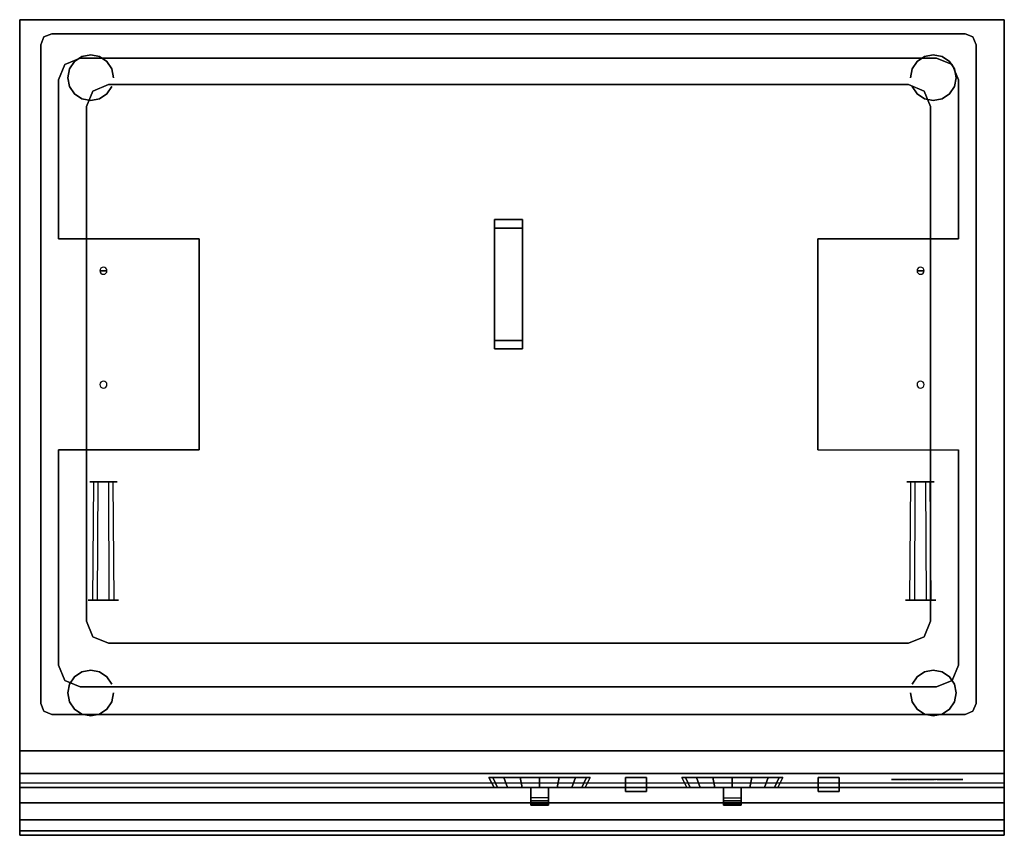
# Model space of a CAD drawing. Units: millimetres. Extents: x 0 to 700, y -580 to 0.
import ezdxf

# ---------------------------------------------------------------- set-up
doc = ezdxf.new("R2010")
doc.units = ezdxf.units.MM
for name, color, linetype in [('200-EquipBlack-3d', 250, 'Continuous'), ('200-EquipBlu-3d', 5, 'Continuous'), ('200-EquipSteel-3d', 9, 'Continuous'), ('200-EquipWhite-3D', 7, 'Continuous')]:
    doc.layers.add(name, color=color, linetype=linetype)

msp = doc.modelspace()

# ---------------------------------------------------------------- linework, layer by layer
at = {"layer": '200-EquipBlack-3d', "extrusion": (1, 0, 0)}
msp.add_line((363.31, -546, 780.68), (363.31, -546, 723.08), dxfattribs=at)
at = {"layer": '200-EquipBlack-3d', "extrusion": (-1, 0, 0)}
msp.add_line((512.97, -546, 780.68), (512.97, -546, 723.08), dxfattribs=at)
at = {"layer": '200-EquipBlack-3d'}
for points in [[(357.48, -142.17, 882.5), (337.48, -142.17, 882.5), (337.48, -142.17, 912.5), (357.48, -142.17, 912.5)], [(337.48, -148.17, 882.5), (337.48, -142.17, 882.5), (337.48, -142.17, 912.5), (337.48, -148.17, 912.5)], [(357.48, -142.17, 912.5), (337.48, -142.17, 912.5), (337.48, -234.17, 912.5), (357.48, -234.17, 912.5)], [(357.48, -142.17, 882.5), (357.48, -142.17, 912.5), (357.48, -148.17, 912.5), (357.48, -148.17, 882.5)], [(357.48, -148.17, 882.5), (337.48, -148.17, 882.5), (337.48, -148.17, 902.5), (357.48, -148.17, 902.5)], [(337.48, -148.17, 902.5), (337.48, -228.17, 902.5), (357.48, -228.17, 902.5), (357.48, -148.17, 902.5)], [(337.48, -148.17, 902.5), (337.48, -148.17, 912.5), (337.48, -228.17, 912.5), (337.48, -228.17, 902.5)], [(357.48, -148.17, 902.5), (357.48, -148.17, 912.5), (357.48, -228.17, 912.5), (357.48, -228.17, 902.5)], [(337.48, -228.17, 882.5), (337.48, -234.17, 882.5), (337.48, -234.17, 912.5), (337.48, -228.17, 912.5)], [(357.48, -228.17, 882.5), (337.48, -228.17, 882.5), (337.48, -228.17, 902.5), (357.48, -228.17, 902.5)], [(357.48, -234.17, 882.5), (357.48, -234.17, 912.5), (357.48, -228.17, 912.5), (357.48, -228.17, 882.5)], [(357.48, -234.17, 882.5), (337.48, -234.17, 882.5), (337.48, -234.17, 912.5), (357.48, -234.17, 912.5)], [(333.64, -538.8, 750.75), (336.38, -538.8, 764.53), (339.71, -546, 763.15), (337.24, -546, 750.75)], [(336.38, -538.8, 736.97), (333.64, -538.8, 750.75), (337.24, -546, 750.75), (339.71, -546, 738.35)], [(336.38, -538.8, 764.53), (344.18, -538.8, 776.21), (346.73, -546, 773.66), (339.71, -546, 763.15)], [(344.18, -538.8, 725.29), (336.38, -538.8, 736.97), (339.71, -546, 738.35), (346.73, -546, 727.84)], [(344.18, -538.8, 776.21), (355.86, -538.8, 784.01), (357.24, -546, 780.68), (346.73, -546, 773.66)], [(355.86, -538.8, 717.49), (344.18, -538.8, 725.29), (346.73, -546, 727.84), (357.24, -546, 720.82)], [(355.86, -538.8, 784.01), (369.64, -538.8, 786.75), (369.64, -546, 783.15), (357.24, -546, 780.68)], [(369.64, -538.8, 714.75), (355.86, -538.8, 717.49), (357.24, -546, 720.82), (369.64, -546, 718.35)], [(369.64, -538.8, 786.75), (383.42, -538.8, 784.01), (382.04, -546, 780.68), (369.64, -546, 783.15)], [(383.42, -538.8, 717.49), (369.64, -538.8, 714.75), (369.64, -546, 718.35), (382.04, -546, 720.82)], [(383.42, -538.8, 784.01), (395.1, -538.8, 776.21), (392.55, -546, 773.66), (382.04, -546, 780.68)], [(395.1, -538.8, 725.29), (383.42, -538.8, 717.49), (382.04, -546, 720.82), (392.55, -546, 727.84)], [(395.1, -538.8, 776.21), (402.9, -538.8, 764.53), (399.57, -546, 763.15), (392.55, -546, 773.66)], [(402.9, -538.8, 736.97), (395.1, -538.8, 725.29), (392.55, -546, 727.84), (399.57, -546, 738.35)], [(402.9, -538.8, 764.53), (405.64, -538.8, 750.75), (402.04, -546, 750.75), (399.57, -546, 763.15)], [(405.64, -538.8, 750.75), (402.9, -538.8, 736.97), (399.57, -546, 738.35), (402.04, -546, 750.75)], [(430.64, -548.8, 760.75), (445.64, -548.8, 760.75), (445.64, -538.8, 760.75), (430.64, -538.8, 760.75)], [(430.64, -548.8, 740.75), (445.64, -548.8, 740.75), (445.64, -538.8, 740.75), (430.64, -538.8, 740.75)], [(430.64, -538.8, 760.75), (430.64, -538.8, 740.75), (445.64, -538.8, 740.75), (445.64, -538.8, 760.75)], [(430.64, -538.8, 740.75), (430.64, -538.8, 760.75), (430.64, -548.8, 760.75), (430.64, -548.8, 740.75)], [(445.64, -538.8, 740.75), (445.64, -538.8, 760.75), (445.64, -548.8, 760.75), (445.64, -548.8, 740.75)], [(473.38, -538.8, 764.53), (470.64, -538.8, 750.75), (474.24, -546, 750.75), (476.71, -546, 763.15)], [(470.64, -538.8, 750.75), (473.38, -538.8, 736.97), (476.71, -546, 738.35), (474.24, -546, 750.75)], [(481.18, -538.8, 776.21), (473.38, -538.8, 764.53), (476.71, -546, 763.15), (483.73, -546, 773.66)], [(473.38, -538.8, 736.97), (481.18, -538.8, 725.29), (483.73, -546, 727.84), (476.71, -546, 738.35)], [(492.86, -538.8, 784.01), (481.18, -538.8, 776.21), (483.73, -546, 773.66), (494.24, -546, 780.68)], [(481.18, -538.8, 725.29), (492.86, -538.8, 717.49), (494.24, -546, 720.82), (483.73, -546, 727.84)], [(506.64, -538.8, 786.75), (492.86, -538.8, 784.01), (494.24, -546, 780.68), (506.64, -546, 783.15)], [(492.86, -538.8, 717.49), (506.64, -538.8, 714.75), (506.64, -546, 718.35), (494.24, -546, 720.82)], [(520.42, -538.8, 784.01), (506.64, -538.8, 786.75), (506.64, -546, 783.15), (519.04, -546, 780.68)], [(506.64, -538.8, 714.75), (520.42, -538.8, 717.49), (519.04, -546, 720.82), (506.64, -546, 718.35)], [(532.1, -538.8, 776.21), (520.42, -538.8, 784.01), (519.04, -546, 780.68), (529.55, -546, 773.66)], [(520.42, -538.8, 717.49), (532.1, -538.8, 725.29), (529.55, -546, 727.84), (519.04, -546, 720.82)], [(539.9, -538.8, 764.53), (532.1, -538.8, 776.21), (529.55, -546, 773.66), (536.57, -546, 763.15)], [(532.1, -538.8, 725.29), (539.9, -538.8, 736.97), (536.57, -546, 738.35), (529.55, -546, 727.84)], [(542.64, -538.8, 750.75), (539.9, -538.8, 764.53), (536.57, -546, 763.15), (539.04, -546, 750.75)], [(539.9, -538.8, 736.97), (542.64, -538.8, 750.75), (539.04, -546, 750.75), (536.57, -546, 738.35)], [(567.64, -538.8, 740.75), (567.64, -538.8, 760.75), (567.64, -548.8, 760.75), (567.64, -548.8, 740.75)], [(567.64, -538.8, 760.75), (567.64, -538.8, 740.75), (582.64, -538.8, 740.75), (582.64, -538.8, 760.75)], [(567.64, -548.8, 740.75), (582.64, -548.8, 740.75), (582.64, -538.8, 740.75), (567.64, -538.8, 740.75)], [(567.64, -548.8, 760.75), (582.64, -548.8, 760.75), (582.64, -538.8, 760.75), (567.64, -538.8, 760.75)], [(582.64, -538.8, 740.75), (582.64, -538.8, 760.75), (582.64, -548.8, 760.75), (582.64, -548.8, 740.75)], [(375.97, -546, 723.08), (375.97, -553.43, 724.4), (363.31, -553.43, 724.4), (363.31, -546, 723.08)], [(375.97, -546, 780.68), (363.31, -546, 780.68), (363.31, -555.51, 772.54), (375.97, -555.51, 772.54)], [(430.64, -548.8, 760.75), (430.64, -548.8, 740.75), (445.64, -548.8, 740.75), (445.64, -548.8, 760.75)], [(500.31, -546, 780.68), (512.97, -546, 780.68), (512.97, -555.51, 772.54), (500.31, -555.51, 772.54)], [(500.31, -546, 723.08), (500.31, -553.43, 724.4), (512.97, -553.43, 724.4), (512.97, -546, 723.08)], [(567.64, -548.8, 760.75), (567.64, -548.8, 740.75), (582.64, -548.8, 740.75), (582.64, -548.8, 760.75)], [(375.97, -553.43, 724.4), (363.31, -553.43, 724.4), (363.31, -557.18, 726.56), (375.97, -557.18, 726.56)], [(375.97, -555.51, 772.54), (363.31, -555.51, 772.54), (363.31, -557.84, 769.34), (375.97, -557.84, 769.34)], [(375.97, -557.18, 726.56), (375.97, -558.67, 730.63), (363.31, -558.67, 730.63), (363.31, -557.18, 726.56)], [(375.97, -558.67, 765.47), (375.97, -557.84, 769.34), (363.31, -557.84, 769.34), (363.31, -558.67, 765.47)], [(375.97, -558.67, 730.63), (375.97, -558.67, 765.47), (363.31, -558.67, 765.47), (363.31, -558.67, 730.63)], [(500.31, -553.43, 724.4), (512.97, -553.43, 724.4), (512.97, -557.18, 726.56), (500.31, -557.18, 726.56)], [(500.31, -555.51, 772.54), (512.97, -555.51, 772.54), (512.97, -557.84, 769.34), (500.31, -557.84, 769.34)], [(500.31, -557.18, 726.56), (500.31, -558.67, 730.63), (512.97, -558.67, 730.63), (512.97, -557.18, 726.56)], [(500.31, -558.67, 765.47), (500.31, -557.84, 769.34), (512.97, -557.84, 769.34), (512.97, -558.67, 765.47)], [(500.31, -558.67, 730.63), (500.31, -558.67, 765.47), (512.97, -558.67, 765.47), (512.97, -558.67, 730.63)]]:
    msp.add_3dface(points, dxfattribs=at)
for points, invisible_edges in [([(49.57, -412.78, 952.44), (48.75, -412.78, 956.57), (49.83, -328.57, 956.57), (50.57, -328.57, 952.85)], 10), ([(48.75, -412.78, 956.57), (49.57, -412.78, 960.7), (50.57, -328.57, 960.29), (49.83, -328.57, 956.57)], 10), ([(49.57, -412.78, 960.7), (51.92, -412.78, 964.21), (52.68, -328.57, 963.44), (50.57, -328.57, 960.29)], 10), ([(51.92, -412.78, 948.93), (49.57, -412.78, 952.44), (50.57, -328.57, 952.85), (52.68, -328.57, 949.7)], 10), ([(68.53, -328.57, 952.85), (69.27, -328.57, 956.57), (49.83, -328.57, 956.57), (50.57, -328.57, 952.85)], 10), ([(69.27, -328.57, 956.57), (68.53, -328.57, 960.29), (50.57, -328.57, 960.29), (49.83, -328.57, 956.57)], 10), ([(66.43, -328.57, 949.7), (68.53, -328.57, 952.85), (50.57, -328.57, 952.85), (52.68, -328.57, 949.7)], 10), ([(68.53, -328.57, 960.29), (66.43, -328.57, 963.44), (52.68, -328.57, 963.44), (50.57, -328.57, 960.29)], 10), ([(51.92, -412.78, 964.21), (55.42, -412.78, 966.55), (55.83, -328.57, 965.55), (52.68, -328.57, 963.44)], 8), ([(55.42, -412.78, 946.59), (51.92, -412.78, 948.93), (52.68, -328.57, 949.7), (55.83, -328.57, 947.59)], 8), ([(66.43, -328.57, 963.44), (63.27, -328.57, 965.55), (55.83, -328.57, 965.55), (52.68, -328.57, 963.44)], 10), ([(63.27, -328.57, 947.59), (66.43, -328.57, 949.7), (52.68, -328.57, 949.7), (55.83, -328.57, 947.59)], 10), ([(55.42, -412.78, 966.55), (59.55, -412.78, 967.37), (59.55, -328.57, 966.29), (55.83, -328.57, 965.55)], 10), ([(59.55, -412.78, 945.77), (55.42, -412.78, 946.59), (55.83, -328.57, 947.59), (59.55, -328.57, 946.85)], 10), ([(63.27, -328.57, 965.55), (59.55, -328.57, 966.29), (55.83, -328.57, 965.55), (63.27, -328.57, 965.55)], 4), ([(59.55, -328.57, 946.85), (63.27, -328.57, 947.59), (55.83, -328.57, 947.59), (59.55, -328.57, 946.85)], 2), ([(59.55, -412.78, 967.37), (63.69, -412.78, 966.55), (63.27, -328.57, 965.55), (59.55, -328.57, 966.29)], 10), ([(63.69, -412.78, 946.59), (59.55, -412.78, 945.77), (59.55, -328.57, 946.85), (63.27, -328.57, 947.59)], 10), ([(67.19, -412.78, 948.93), (63.69, -412.78, 946.59), (63.27, -328.57, 947.59), (66.43, -328.57, 949.7)], 8), ([(63.69, -412.78, 966.55), (67.19, -412.78, 964.21), (66.43, -328.57, 963.44), (63.27, -328.57, 965.55)], 8), ([(67.19, -412.78, 964.21), (69.53, -412.78, 960.7), (68.53, -328.57, 960.29), (66.43, -328.57, 963.44)], 10), ([(69.53, -412.78, 952.44), (67.19, -412.78, 948.93), (66.43, -328.57, 949.7), (68.53, -328.57, 952.85)], 10), ([(70.35, -412.78, 956.57), (69.53, -412.78, 952.44), (68.53, -328.57, 952.85), (69.27, -328.57, 956.57)], 10), ([(69.53, -412.78, 960.7), (70.35, -412.78, 956.57), (69.27, -328.57, 956.57), (68.53, -328.57, 960.29)], 10), ([(630.47, -412.78, 960.7), (629.65, -412.78, 956.57), (630.73, -328.57, 956.57), (631.47, -328.57, 960.29)], 10), ([(629.65, -412.78, 956.57), (630.47, -412.78, 952.44), (631.47, -328.57, 952.85), (630.73, -328.57, 956.57)], 10), ([(630.47, -412.78, 952.44), (632.81, -412.78, 948.93), (633.57, -328.57, 949.7), (631.47, -328.57, 952.85)], 10), ([(632.81, -412.78, 964.21), (630.47, -412.78, 960.7), (631.47, -328.57, 960.29), (633.57, -328.57, 963.44)], 10), ([(631.47, -328.57, 952.85), (630.73, -328.57, 956.57), (650.17, -328.57, 956.57), (649.43, -328.57, 952.85)], 10), ([(630.73, -328.57, 956.57), (631.47, -328.57, 960.29), (649.43, -328.57, 960.29), (650.17, -328.57, 956.57)], 10), ([(631.47, -328.57, 960.29), (633.57, -328.57, 963.44), (647.32, -328.57, 963.44), (649.43, -328.57, 960.29)], 10), ([(633.57, -328.57, 949.7), (631.47, -328.57, 952.85), (649.43, -328.57, 952.85), (647.32, -328.57, 949.7)], 10), ([(636.31, -412.78, 966.55), (632.81, -412.78, 964.21), (633.57, -328.57, 963.44), (636.73, -328.57, 965.55)], 8), ([(632.81, -412.78, 948.93), (636.31, -412.78, 946.59), (636.73, -328.57, 947.59), (633.57, -328.57, 949.7)], 8), ([(633.57, -328.57, 963.44), (636.73, -328.57, 965.55), (644.17, -328.57, 965.55), (647.32, -328.57, 963.44)], 10), ([(636.73, -328.57, 947.59), (633.57, -328.57, 949.7), (647.32, -328.57, 949.7), (644.17, -328.57, 947.59)], 10), ([(636.31, -412.78, 946.59), (640.45, -412.78, 945.77), (640.45, -328.57, 946.85), (636.73, -328.57, 947.59)], 10), ([(640.45, -412.78, 967.37), (636.31, -412.78, 966.55), (636.73, -328.57, 965.55), (640.45, -328.57, 966.29)], 10), ([(640.45, -328.57, 946.85), (636.73, -328.57, 947.59), (644.17, -328.57, 947.59), (640.45, -328.57, 946.85)], 2), ([(636.73, -328.57, 965.55), (640.45, -328.57, 966.29), (644.17, -328.57, 965.55), (636.73, -328.57, 965.55)], 4), ([(640.45, -412.78, 945.77), (644.58, -412.78, 946.59), (644.17, -328.57, 947.59), (640.45, -328.57, 946.85)], 10), ([(644.58, -412.78, 966.55), (640.45, -412.78, 967.37), (640.45, -328.57, 966.29), (644.17, -328.57, 965.55)], 10), ([(644.58, -412.78, 946.59), (648.08, -412.78, 948.93), (647.32, -328.57, 949.7), (644.17, -328.57, 947.59)], 8), ([(648.08, -412.78, 964.21), (644.58, -412.78, 966.55), (644.17, -328.57, 965.55), (647.32, -328.57, 963.44)], 8), ([(648.08, -412.78, 948.93), (650.43, -412.78, 952.44), (649.43, -328.57, 952.85), (647.32, -328.57, 949.7)], 10), ([(650.43, -412.78, 960.7), (648.08, -412.78, 964.21), (647.32, -328.57, 963.44), (649.43, -328.57, 960.29)], 10), ([(651.25, -412.78, 956.57), (650.43, -412.78, 960.7), (649.43, -328.57, 960.29), (650.17, -328.57, 956.57)], 10), ([(650.43, -412.78, 952.44), (651.25, -412.78, 956.57), (650.17, -328.57, 956.57), (649.43, -328.57, 952.85)], 10), ([(70.35, -412.78, 956.57), (69.53, -412.78, 952.44), (49.57, -412.78, 952.44), (48.75, -412.78, 956.57)], 10), ([(70.35, -412.78, 956.57), (69.53, -412.78, 960.7), (49.57, -412.78, 960.7), (48.75, -412.78, 956.57)], 10), ([(69.53, -412.78, 952.44), (67.19, -412.78, 948.93), (51.92, -412.78, 948.93), (49.57, -412.78, 952.44)], 10), ([(69.53, -412.78, 960.7), (67.19, -412.78, 964.21), (51.92, -412.78, 964.21), (49.57, -412.78, 960.7)], 10), ([(67.19, -412.78, 948.93), (63.69, -412.78, 946.59), (55.42, -412.78, 946.59), (51.92, -412.78, 948.93)], 10), ([(67.19, -412.78, 964.21), (63.69, -412.78, 966.55), (55.42, -412.78, 966.55), (51.92, -412.78, 964.21)], 10), ([(63.69, -412.78, 946.59), (59.55, -412.78, 945.77), (55.42, -412.78, 946.59), (63.69, -412.78, 946.59)], 4), ([(63.69, -412.78, 966.55), (59.55, -412.78, 967.37), (55.42, -412.78, 966.55), (63.69, -412.78, 966.55)], 4), ([(629.65, -412.78, 956.57), (630.47, -412.78, 960.7), (650.43, -412.78, 960.7), (651.25, -412.78, 956.57)], 10), ([(629.65, -412.78, 956.57), (630.47, -412.78, 952.44), (650.43, -412.78, 952.44), (651.25, -412.78, 956.57)], 10), ([(630.47, -412.78, 960.7), (632.81, -412.78, 964.21), (648.08, -412.78, 964.21), (650.43, -412.78, 960.7)], 10), ([(630.47, -412.78, 952.44), (632.81, -412.78, 948.93), (648.08, -412.78, 948.93), (650.43, -412.78, 952.44)], 10), ([(632.81, -412.78, 964.21), (636.31, -412.78, 966.55), (644.58, -412.78, 966.55), (648.08, -412.78, 964.21)], 10), ([(632.81, -412.78, 948.93), (636.31, -412.78, 946.59), (644.58, -412.78, 946.59), (648.08, -412.78, 948.93)], 10), ([(636.31, -412.78, 966.55), (640.45, -412.78, 967.37), (644.58, -412.78, 966.55), (636.31, -412.78, 966.55)], 4), ([(636.31, -412.78, 946.59), (640.45, -412.78, 945.77), (644.58, -412.78, 946.59), (636.31, -412.78, 946.59)], 4), ([(402.04, -546, 750.75), (399.57, -546, 763.15), (339.71, -546, 763.15), (337.24, -546, 750.75)], 10), ([(399.57, -546, 738.35), (402.04, -546, 750.75), (337.24, -546, 750.75), (339.71, -546, 738.35)], 10), ([(392.55, -546, 727.84), (399.57, -546, 738.35), (339.71, -546, 738.35), (346.73, -546, 727.84)], 10), ([(399.57, -546, 763.15), (392.55, -546, 773.66), (346.73, -546, 773.66), (339.71, -546, 763.15)], 10), ([(382.04, -546, 720.82), (392.55, -546, 727.84), (346.73, -546, 727.84), (357.24, -546, 720.82)], 10), ([(392.55, -546, 773.66), (382.04, -546, 780.68), (357.24, -546, 780.68), (346.73, -546, 773.66)], 10), ([(382.04, -546, 780.68), (369.64, -546, 783.15), (357.24, -546, 780.68), (382.04, -546, 780.68)], 4), ([(369.64, -546, 718.35), (382.04, -546, 720.82), (357.24, -546, 720.82), (369.64, -546, 718.35)], 2), ([(363.31, -546, 730.63), (363.31, -546, 765.47), (363.31, -558.67, 765.47), (363.31, -558.67, 730.63)], 10), ([(363.31, -546, 723.08), (363.31, -546, 724.4), (363.31, -553.43, 724.4)], 2), ([(363.31, -546, 724.4), (363.31, -546, 730.63), (363.31, -553.43, 730.63), (363.31, -553.43, 724.4)], 14), ([(363.31, -546, 765.47), (363.31, -546, 772.54), (363.31, -555.51, 772.54), (363.31, -555.51, 765.47)], 14), ([(363.31, -546, 780.68), (363.31, -555.51, 772.54), (363.31, -546, 772.54)], 2), ([(375.97, -546, 730.63), (375.97, -546, 765.47), (375.97, -558.67, 765.47), (375.97, -558.67, 730.63)], 10), ([(375.97, -546, 724.4), (375.97, -546, 730.63), (375.97, -553.43, 730.63), (375.97, -553.43, 724.4)], 14), ([(375.97, -546, 723.08), (375.97, -546, 724.4), (375.97, -553.43, 724.4)], 2), ([(375.97, -546, 765.47), (375.97, -546, 772.54), (375.97, -555.51, 772.54), (375.97, -555.51, 765.47)], 14), ([(375.97, -546, 780.68), (375.97, -555.51, 772.54), (375.97, -546, 772.54)], 2), ([(474.24, -546, 750.75), (476.71, -546, 763.15), (536.57, -546, 763.15), (539.04, -546, 750.75)], 10), ([(476.71, -546, 738.35), (474.24, -546, 750.75), (539.04, -546, 750.75), (536.57, -546, 738.35)], 10), ([(476.71, -546, 763.15), (483.73, -546, 773.66), (529.55, -546, 773.66), (536.57, -546, 763.15)], 10), ([(483.73, -546, 727.84), (476.71, -546, 738.35), (536.57, -546, 738.35), (529.55, -546, 727.84)], 10), ([(483.73, -546, 773.66), (494.24, -546, 780.68), (519.04, -546, 780.68), (529.55, -546, 773.66)], 10), ([(494.24, -546, 720.82), (483.73, -546, 727.84), (529.55, -546, 727.84), (519.04, -546, 720.82)], 10), ([(494.24, -546, 780.68), (506.64, -546, 783.15), (519.04, -546, 780.68), (494.24, -546, 780.68)], 4), ([(506.64, -546, 718.35), (494.24, -546, 720.82), (519.04, -546, 720.82), (506.64, -546, 718.35)], 2), ([(500.31, -546, 723.08), (500.31, -546, 724.4), (500.31, -553.43, 724.4)], 2), ([(500.31, -546, 724.4), (500.31, -546, 730.63), (500.31, -553.43, 730.63), (500.31, -553.43, 724.4)], 14), ([(500.31, -546, 730.63), (500.31, -546, 765.47), (500.31, -558.67, 765.47), (500.31, -558.67, 730.63)], 10), ([(500.31, -546, 765.47), (500.31, -546, 772.54), (500.31, -555.51, 772.54), (500.31, -555.51, 765.47)], 14), ([(500.31, -546, 780.68), (500.31, -555.51, 772.54), (500.31, -546, 772.54)], 2), ([(512.97, -546, 780.68), (512.97, -555.51, 772.54), (512.97, -546, 772.54)], 2), ([(512.97, -546, 765.47), (512.97, -546, 772.54), (512.97, -555.51, 772.54), (512.97, -555.51, 765.47)], 14), ([(512.97, -546, 730.63), (512.97, -546, 765.47), (512.97, -558.67, 765.47), (512.97, -558.67, 730.63)], 10), ([(512.97, -546, 724.4), (512.97, -546, 730.63), (512.97, -553.43, 730.63), (512.97, -553.43, 724.4)], 14), ([(512.97, -546, 723.08), (512.97, -546, 724.4), (512.97, -553.43, 724.4)], 2), ([(363.31, -553.43, 724.4), (363.31, -553.43, 730.63), (363.31, -558.67, 730.63), (363.31, -557.18, 726.56)], 3), ([(363.31, -555.51, 765.47), (363.31, -555.51, 772.54), (363.31, -557.84, 769.34), (363.31, -558.67, 765.47)], 9), ([(375.97, -553.43, 724.4), (375.97, -553.43, 730.63), (375.97, -558.67, 730.63), (375.97, -557.18, 726.56)], 3), ([(375.97, -555.51, 765.47), (375.97, -555.51, 772.54), (375.97, -557.84, 769.34), (375.97, -558.67, 765.47)], 9), ([(500.31, -553.43, 724.4), (500.31, -553.43, 730.63), (500.31, -558.67, 730.63), (500.31, -557.18, 726.56)], 3), ([(500.31, -555.51, 765.47), (500.31, -555.51, 772.54), (500.31, -557.84, 769.34), (500.31, -558.67, 765.47)], 9), ([(512.97, -553.43, 724.4), (512.97, -553.43, 730.63), (512.97, -558.67, 730.63), (512.97, -557.18, 726.56)], 3), ([(512.97, -555.51, 765.47), (512.97, -555.51, 772.54), (512.97, -557.84, 769.34), (512.97, -558.67, 765.47)], 9)]:
    msp.add_3dface(points, dxfattribs=dict(at, invisible_edges=invisible_edges))
at = {"layer": '200-EquipBlu-3d', "extrusion": (0, -1, 0)}
for p, q in [((628.64, -540.36, 701.22), (626.2, -540.36, 701.19)), ((626.81, -540.36, 703.48), (629.28, -540.36, 703.48)), ((627.5, -540.36, 706.06), (626.81, -540.36, 703.48)), ((633.14, -540.36, 706.11), (627.5, -540.36, 706.06)), ((629.28, -540.36, 703.48), (628.64, -540.36, 701.22)), ((633.14, -540.36, 706.11), (631.09, -540.36, 698.7)), ((631.72, -540.36, 698.79), (634.55, -540.36, 698.81)), ((634.65, -540.36, 709.29), (631.72, -540.36, 698.79)), ((634.74, -540.36, 712.2), (633.96, -540.36, 709.48)), ((634.55, -540.36, 698.81), (636.05, -540.36, 704.23)), ((637.43, -540.36, 709.29), (634.65, -540.36, 709.29)), ((636.05, -540.36, 704.23), (636.05, -540.36, 704.23)), ((636.05, -540.36, 704.23), (636.28, -540.36, 704.21)), ((636.88, -540.36, 707.01), (637.25, -540.36, 707.24)), ((637.43, -540.36, 709.29), (636.88, -540.36, 707.01)), ((642.51, -540.36, 709.43), (642.44, -540.36, 709.4)), ((642.44, -540.36, 709.4), (642.44, -540.36, 709.4)), ((648.64, -540.36, 709.43), (645.86, -540.36, 698.96)), ((645.86, -540.36, 698.96), (648.76, -540.36, 698.96)), ((651.49, -540.36, 709.43), (648.64, -540.36, 709.43)), ((648.76, -540.36, 698.96), (650.48, -540.36, 705.17)), ((651.2, -540.36, 708.19), (651.49, -540.36, 709.43)), ((655.23, -540.36, 699.06), (652.37, -540.36, 699.01)), ((652.37, -540.36, 699.01), (655.28, -540.36, 709.44)), ((653.06, -540.36, 709.42), (654.6, -540.36, 709.46)), ((654.6, -540.36, 709.46), (653.77, -540.36, 706.32)), ((658.01, -540.36, 709.47), (655.23, -540.36, 699.06)), ((655.28, -540.36, 709.44), (658.01, -540.36, 709.47)), ((659.96, -540.36, 714.15), (655.93, -540.36, 699.07)), ((655.93, -540.36, 699.07), (658.7, -540.36, 699.09)), ((658.7, -540.36, 699.09), (660.11, -540.36, 704.37)), ((662.93, -540.36, 714.17), (659.96, -540.36, 714.15)), ((660.11, -540.36, 704.37), (660.11, -540.36, 704.37)), ((660.11, -540.36, 704.37), (660.39, -540.36, 704.35)), ((660.39, -540.36, 704.35), (663.1, -540.36, 699.14)), ((665.78, -540.36, 709.66), (660.62, -540.36, 705.9)), ((660.62, -540.36, 705.9), (662.93, -540.36, 714.17)), ((663.1, -540.36, 699.14), (666.3, -540.36, 699.18)), ((663.62, -540.36, 704.46), (670.57, -540.36, 709.68)), ((666.3, -540.36, 699.18), (663.62, -540.36, 704.46)), ((670.57, -540.36, 709.68), (665.78, -540.36, 709.66))]:
    msp.add_line(p, q, dxfattribs=at)
for centre, radius in [((637.02, 712.34, 540.36), 1.49), ((641.71, 704.13, 540.36), 5.44), ((641.71, 704.13, 540.36), 2.66), ((657.28, 712.65, 540.36), 1.44)]:
    msp.add_circle(centre, radius, dxfattribs=at)
for centre, radius, start, end in [((627.97, 705.43, 540.36), 8.15, 166.29143, 204.93239), ((628.81, 704.1, 540.36), 9.34, 108.53962, 159.52885), ((626.24, 705.24, 540.36), 6.52, 209.83794, 266.46493), ((627.54, 705.05, 540.36), 4.99, 132.5085, 212.29294), ((626.83, 706.74, 540.36), 5.58, 231.17487, 263.51728), ((629.51, 703.27, 540.36), 7.63, 54.36208, 134.36741), ((629.5, 703.19, 540.36), 10.43, 59.78714, 110.55016), ((628.67, 728.14, 540.36), 29.55, 264.48756, 274.68882), ((641.15, 704.32, 540.36), 4.88, 143.21021, 181.2696), ((652.95, 703.36, 540.36), 3.06, 74.56069, 143.79099), ((654.12, 705.8, 540.36), 3.78, 106.39502, 140.76377)]:
    msp.add_arc(centre, radius, start, end, dxfattribs=at)
at = {"layer": '200-EquipBlu-3d', "invisible_edges": 15}
for points in [[(616.1, -537.19, 706.25), (607.67, -537.19, 706.25), (610.11, -537.19, 698.74), (616.1, -537.19, 694.23)], [(616.1, -537.19, 718.27), (616.1, -537.19, 706.25), (607.67, -537.19, 706.25), (610.1, -537.19, 713.73)], [(616.1, -537.19, 718.27), (616.1, -537.19, 694.23), (674.51, -537.19, 694.23), (674.51, -537.19, 718.27)], [(674.51, -537.19, 706.25), (674.51, -537.19, 694.23), (681.05, -537.19, 699.57), (682.93, -537.19, 706.25)], [(674.51, -537.19, 718.27), (674.51, -537.19, 706.25), (682.93, -537.19, 706.25), (680.99, -537.19, 713.02)]]:
    msp.add_3dface(points, dxfattribs=at)
at = {"layer": '200-EquipSteel-3d', "extrusion": (-1, 0, 0)}
for p in [(0, -520, 622.5), (700, -520, 622.5)]:
    msp.add_line(p, (0, -520, 622.5), dxfattribs=at)
at = {"layer": '200-EquipSteel-3d', "extrusion": (-3.83537e-17, 0, -1)}
for centre in [(-59.55, -178.57, -956.57), (-59.55, -259.51, -956.57)]:
    msp.add_circle(centre, 2.5, dxfattribs=at)
at = {"layer": '200-EquipSteel-3d', "extrusion": (-3.83537e-17, -1, -2.22045e-16)}
msp.add_circle((59.55, 956.57, 178.57), 2.5, dxfattribs=at)
at = {"layer": '200-EquipSteel-3d', "extrusion": (3.83537e-17, 0, -1)}
for centre in [(-640.45, -178.57, -956.57), (-640.45, -259.51, -956.57)]:
    msp.add_circle(centre, 2.5, dxfattribs=at)
at = {"layer": '200-EquipSteel-3d', "extrusion": (3.83537e-17, -1, -2.22045e-16)}
msp.add_circle((640.45, 956.57, 178.57), 2.5, dxfattribs=at)
at = {"layer": '200-EquipSteel-3d'}
for points in [[(0, 0, 822.5), (0, -520, 822.5), (0, -520, 622.5), (0, 0, 622.5)], [(0, 0, 822.5), (700, 0, 822.5), (700, 0, 622.5), (0, 0, 622.5)], [(0, -520, 622.5), (0, 0, 622.5), (700, 0, 622.5), (700, -520, 622.5)], [(700, 0, 822.5), (700, -520, 822.5), (700, -520, 622.5), (700, 0, 622.5)], [(672.21, -10, 872.5), (672.21, -10, 846.61), (22.79, -10, 846.61), (22.79, -10, 872.5)], [(15, -17.79, 846.61), (15, -486.21, 846.6), (15, -486.21, 872.5), (15, -17.79, 872.5)], [(680, -17.79, 846.61), (680, -486.21, 846.61), (680, -486.21, 872.5), (680, -17.79, 872.5)], [(32.04, -31.84, 872.5), (32.04, -31.84, 882.5), (43.06, -27.28, 882.5), (43.06, -27.28, 872.5)], [(43.06, -27.28, 872.5), (43.06, -27.28, 882.5), (651.9, -27.28, 882.5), (651.9, -27.28, 872.5)], [(662.92, -31.84, 872.5), (662.92, -31.84, 882.5), (651.9, -27.28, 882.5), (651.9, -27.28, 872.5)], [(27.48, -42.86, 872.5), (27.48, -42.86, 882.5), (32.04, -31.84, 882.5), (32.04, -31.84, 872.5)], [(667.48, -42.86, 872.5), (667.48, -42.86, 882.5), (662.92, -31.84, 882.5), (662.92, -31.84, 872.5)], [(27.48, -155.9, 872.5), (27.48, -155.9, 882.5), (27.48, -42.86, 882.5), (27.48, -42.86, 872.5)], [(631.92, -46.16, 643.86), (631.92, -46.16, 846.61), (63.08, -46.16, 846.61), (63.08, -46.16, 643.86)], [(667.48, -155.9, 872.5), (667.48, -155.9, 882.5), (667.48, -42.86, 882.5), (667.48, -42.86, 872.5)], [(47.5, -427.82, 846.61), (47.5, -427.82, 643.86), (47.5, -61.74, 643.86), (47.5, -61.74, 846.61)], [(647.5, -427.82, 846.61), (647.5, -427.82, 643.86), (647.5, -61.74, 643.86), (647.5, -61.74, 846.61)], [(27.48, -155.9, 872.5), (27.48, -155.9, 882.5), (127.48, -155.9, 882.5), (127.48, -155.9, 872.5)], [(127.48, -155.9, 872.5), (127.48, -155.9, 882.5), (127.48, -305.9, 882.5), (127.48, -305.9, 872.5)], [(567.48, -155.9, 872.5), (567.48, -155.9, 882.5), (567.48, -305.9, 882.5), (567.48, -305.9, 872.5)], [(667.48, -155.9, 872.5), (667.48, -155.9, 882.5), (567.48, -155.9, 882.5), (567.48, -155.9, 872.5)], [(27.48, -305.9, 872.5), (27.48, -305.9, 882.5), (127.48, -305.9, 882.5), (127.48, -305.9, 872.5)], [(27.48, -305.9, 872.5), (27.48, -305.9, 882.5), (27.48, -458.94, 882.5), (27.48, -458.94, 872.5)], [(667.48, -305.9, 872.5), (667.48, -305.9, 882.5), (667.48, -458.94, 882.5), (667.48, -458.94, 872.5)], [(631.92, -443.4, 643.86), (631.92, -443.4, 846.61), (63.08, -443.4, 846.61), (63.08, -443.4, 643.86)], [(27.48, -458.94, 872.5), (27.48, -458.94, 882.5), (32.04, -469.96, 882.5), (32.04, -469.96, 872.5)], [(667.48, -458.94, 872.5), (667.48, -458.94, 882.5), (662.92, -469.96, 882.5), (662.92, -469.96, 872.5)], [(32.04, -469.96, 872.5), (32.04, -469.96, 882.5), (43.06, -474.52, 882.5), (43.06, -474.52, 872.5)], [(43.06, -474.52, 872.5), (43.06, -474.52, 882.5), (651.9, -474.52, 882.5), (651.9, -474.52, 872.5)], [(662.92, -469.96, 872.5), (662.92, -469.96, 882.5), (651.9, -474.52, 882.5), (651.9, -474.52, 872.5)], [(672.21, -494, 872.5), (672.21, -494, 846.61), (22.79, -494, 846.61), (22.79, -494, 872.5)], [(0, -520, 622.5), (700, -520, 622.5), (700, -543, 622.5), (0, -543, 622.5)], [(0, -536, 678.5), (700, -536, 678.5), (700, -546, 678.5), (0, -546, 678.5)], [(0, -536, 678.5), (0, -536, 822.5), (700, -536, 822.5), (700, -536, 678.5)], [(0, -543, 622.5), (0, -557, 667.5), (700, -557, 667.5), (700, -543, 622.5)], [(0, -569, 822.5), (0, -580, 861.5), (700, -580, 861.5), (700, -569, 822.5)], [(0, -576.78, 869.28), (0, -569, 872.5), (700, -569, 872.5), (700, -576.78, 869.28)], [(0, -580, 861.5), (0, -576.78, 869.28), (700, -576.78, 869.28), (700, -580, 861.5)]]:
    msp.add_3dface(points, dxfattribs=at)
for points, invisible_edges in [([(0, 0, 872.5), (0, -569, 872.5), (0, -569, 822.5), (0, 0, 822.5)], 10), ([(0, 0, 945.5), (700, 0, 945.5), (700, 0, 822.5), (0, 0, 822.5)], 4), ([(0, 0, 822.5), (700, 0, 822.5), (700, 0, 945.5), (0, 0, 945.5)], 4), ([(700, 0, 872.5), (672.21, -10, 872.5), (22.79, -10, 872.5), (0, 0, 874)], 5), ([(15, -17.79, 872.5), (15, -486.21, 872.5), (0, -569, 872.5), (0, 0, 874)], 10), ([(22.79, -10, 872.5), (0, 0, 874), (17.28, -12.28, 872.5)], 7), ([(17.28, -12.28, 872.5), (0, 0, 874), (15, -17.79, 872.5)], 7), ([(672.21, -10, 872.5), (700, 0, 872.5), (677.72, -12.28, 872.5)], 7), ([(677.72, -12.28, 872.5), (700, 0, 872.5), (680, -17.79, 872.5)], 7), ([(680, -17.79, 872.5), (700, 0, 872.5), (700, -569, 872.5), (680, -486.21, 872.5)], 7), ([(700, 0, 872.5), (700, -569, 872.5), (700, -569, 822.5), (700, 0, 822.5)], 10), ([(52.06, -50.72, 846.61), (17.28, -12.28, 846.61), (15, -17.79, 846.61), (47.5, -61.74, 846.61)], 5), ([(15, -17.79, 872.5), (17.28, -12.28, 872.5), (17.28, -12.28, 846.61), (15, -17.79, 846.61)], 2), ([(63.08, -46.16, 846.61), (22.79, -10, 846.61), (17.28, -12.28, 846.61), (52.06, -50.72, 846.61)], 5), ([(17.28, -12.28, 872.5), (22.79, -10, 872.5), (22.79, -10, 846.61), (17.28, -12.28, 846.61)], 8), ([(672.21, -10, 846.61), (631.92, -46.16, 846.61), (63.08, -46.16, 846.61), (22.79, -10, 846.61)], 5), ([(631.92, -46.16, 846.61), (672.21, -10, 846.61), (677.72, -12.28, 846.61), (642.94, -50.72, 846.61)], 5), ([(642.94, -50.72, 846.61), (677.72, -12.28, 846.61), (680, -17.79, 846.61), (647.5, -61.74, 846.61)], 5), ([(672.21, -10, 846.61), (672.21, -10, 872.5), (677.72, -12.28, 872.5), (677.72, -12.28, 846.61)], 4), ([(677.72, -12.28, 846.61), (677.72, -12.28, 872.5), (680, -17.79, 872.5), (680, -17.79, 846.61)], 1), ([(47.5, -61.74, 846.61), (47.5, -427.82, 846.61), (15, -486.21, 846.6), (15, -17.79, 846.61)], 10), ([(647.5, -61.74, 846.61), (680, -17.79, 846.61), (680, -486.21, 846.61), (647.5, -427.82, 846.61)], 5), ([(662.92, -31.84, 882.5), (651.9, -27.28, 882.5), (43.06, -27.28, 882.5), (32.04, -31.84, 882.5)], 8), ([(667.48, -42.86, 882.5), (662.92, -31.84, 882.5), (32.04, -31.84, 882.5), (27.48, -42.86, 882.5)], 10), ([(127.48, -155.9, 882.5), (27.48, -155.9, 882.5), (27.48, -42.86, 882.5), (127.48, -42.86, 882.5)], 12), ([(63.08, -46.16, 846.61), (52.06, -50.72, 846.61), (52.06, -50.72, 643.86), (63.08, -46.16, 643.86)], 2), ([(642.94, -50.72, 643.86), (631.92, -46.16, 643.86), (63.08, -46.16, 643.86), (52.06, -50.72, 643.86)], 10), ([(567.48, -42.86, 882.5), (127.48, -42.86, 882.5), (127.48, -155.9, 882.5), (567.48, -155.9, 882.5)], 15), ([(567.48, -155.9, 882.5), (667.48, -155.9, 882.5), (667.48, -42.86, 882.5), (567.48, -42.86, 882.5)], 12), ([(631.92, -46.16, 846.61), (642.94, -50.72, 846.61), (642.94, -50.72, 643.86), (631.92, -46.16, 643.86)], 2), ([(52.06, -50.72, 846.61), (47.5, -61.74, 846.61), (47.5, -61.74, 643.86), (52.06, -50.72, 643.86)], 8), ([(647.5, -61.74, 643.86), (642.94, -50.72, 643.86), (52.06, -50.72, 643.86), (47.5, -61.74, 643.86)], 10), ([(642.94, -50.72, 846.61), (647.5, -61.74, 846.61), (647.5, -61.74, 643.86), (642.94, -50.72, 643.86)], 8), ([(647.5, -427.82, 643.86), (47.5, -427.82, 643.86), (47.5, -61.74, 643.86), (647.5, -61.74, 643.86)], 5), ([(567.48, -155.9, 882.5), (127.48, -155.9, 882.5), (127.48, -305.9, 882.5), (567.48, -305.9, 882.5)], 5), ([(127.48, -305.9, 882.5), (27.48, -305.9, 882.5), (27.48, -458.94, 882.5), (127.48, -458.94, 882.5)], 12), ([(567.48, -458.94, 882.5), (127.48, -458.94, 882.5), (127.48, -305.9, 882.5), (567.48, -305.9, 882.5)], 15), ([(567.48, -305.9, 882.5), (667.48, -305.9, 882.5), (667.48, -458.94, 882.5), (567.48, -458.94, 882.5)], 12), ([(52.06, -438.84, 846.61), (17.28, -491.72, 846.61), (15, -486.21, 846.61), (47.5, -427.82, 846.61)], 5), ([(647.5, -427.82, 643.86), (642.94, -438.84, 643.86), (52.06, -438.84, 643.86), (47.5, -427.82, 643.86)], 10), ([(52.06, -438.84, 846.61), (47.5, -427.82, 846.61), (47.5, -427.82, 643.86), (52.06, -438.84, 643.86)], 8), ([(642.94, -438.84, 846.61), (647.5, -427.82, 846.61), (647.5, -427.82, 643.86), (642.94, -438.84, 643.86)], 8), ([(642.94, -438.84, 846.61), (677.72, -491.72, 846.61), (680, -486.21, 846.61), (647.5, -427.82, 846.61)], 5), ([(63.08, -443.4, 846.61), (22.79, -494, 846.61), (17.28, -491.72, 846.61), (52.06, -438.84, 846.61)], 5), ([(63.08, -443.4, 846.61), (52.06, -438.84, 846.61), (52.06, -438.84, 643.86), (63.08, -443.4, 643.86)], 2), ([(642.94, -438.84, 643.86), (631.92, -443.4, 643.86), (63.08, -443.4, 643.86), (52.06, -438.84, 643.86)], 10), ([(631.92, -443.4, 846.61), (642.94, -438.84, 846.61), (642.94, -438.84, 643.86), (631.92, -443.4, 643.86)], 2), ([(631.92, -443.4, 846.61), (672.21, -494, 846.61), (677.72, -491.72, 846.61), (642.94, -438.84, 846.61)], 5), ([(631.92, -443.4, 846.61), (672.21, -494, 846.61), (22.79, -494, 846.61), (63.08, -443.4, 846.61)], 5), ([(667.48, -458.94, 882.5), (662.92, -469.96, 882.5), (32.04, -469.96, 882.5), (27.48, -458.94, 882.5)], 10), ([(662.92, -469.96, 882.5), (651.9, -474.52, 882.5), (43.06, -474.52, 882.5), (32.04, -469.96, 882.5)], 8), ([(0, -569, 872.5), (17.28, -491.72, 872.5), (15, -486.21, 872.5)], 15), ([(17.28, -491.72, 846.61), (17.28, -491.72, 872.5), (15, -486.21, 872.5), (15, -486.21, 846.61)], 1), ([(677.72, -491.72, 846.61), (677.72, -491.72, 872.5), (680, -486.21, 872.5), (680, -486.21, 846.61)], 1), ([(700, -569, 872.5), (677.72, -491.72, 872.5), (680, -486.21, 872.5)], 15), ([(0, -569, 872.5), (22.79, -494, 872.5), (17.28, -491.72, 872.5)], 15), ([(672.21, -494, 872.5), (700, -569, 872.5), (0, -569, 872.5), (22.79, -494, 872.5)], 5), ([(22.79, -494, 846.61), (22.79, -494, 872.5), (17.28, -491.72, 872.5), (17.28, -491.72, 846.61)], 4), ([(672.21, -494, 846.61), (672.21, -494, 872.5), (677.72, -491.72, 872.5), (677.72, -491.72, 846.61)], 4), ([(700, -569, 872.5), (672.21, -494, 872.5), (677.72, -491.72, 872.5)], 15), ([(0, -520, 822.5), (0, -536, 822.5), (0, -536, 678.5), (0, -520, 622.5)], 4), ([(0, -536, 678.5), (0, -536, 622.5), (0, -520, 622.5)], 13), ([(700, -520, 822.5), (700, -536, 822.5), (700, -536, 678.5), (700, -520, 622.5)], 4), ([(700, -536, 678.5), (700, -536, 622.5), (700, -520, 622.5)], 9), ([(0, -536, 678.5), (0, -546, 678.5), (0, -546, 667.5), (0, -536, 622.5)], 14), ([(0, -536, 622.5), (0, -546, 667.5), (0, -543, 622.5)], 15), ([(700, -536, 678.5), (700, -546, 678.5), (700, -546, 667.5), (700, -536, 622.5)], 14), ([(700, -536, 622.5), (700, -546, 667.5), (700, -543, 622.5)], 15), ([(0, -543, 622.5), (0, -557, 667.5), (0, -546, 667.5)], 15), ([(700, -543, 622.5), (700, -557, 667.5), (700, -546, 667.5)], 14), ([(0, -557, 667.5), (0, -553.78, 675.28), (0, -546, 678.5), (0, -546, 667.5)], 12), ([(0, -557, 667.5), (0, -546, 667.5), (0, -553.78, 675.28)], 3), ([(0, -553.78, 675.28), (0, -546, 667.5), (0, -546, 678.5)], 11), ([(0, -553.78, 675.28), (0, -546, 678.5), (700, -546, 678.5), (700, -553.78, 675.28)], 8), ([(700, -553.78, 675.28), (700, -546, 667.5), (700, -546, 678.5)], 3), ([(700, -557, 667.5), (700, -546, 667.5), (700, -553.78, 675.28)], 3), ([(700, -557, 667.5), (700, -553.78, 675.28), (700, -546, 678.5), (700, -546, 667.5)], 12), ([(0, -557, 667.5), (0, -553.78, 675.28), (700, -553.78, 675.28), (700, -557, 667.5)], 2), ([(0, -569, 822.5), (0, -580, 861.5), (0, -569, 861.5)], 14), ([(0, -580, 861.5), (0, -576.78, 869.28), (0, -569, 872.5), (0, -569, 861.5)], 12), ([(0, -576.78, 869.28), (0, -569, 861.5), (0, -569, 872.5)], 11), ([(700, -569, 822.5), (700, -580, 861.5), (700, -569, 861.5)], 14), ([(700, -580, 861.5), (700, -576.78, 869.28), (700, -569, 872.5), (700, -569, 861.5)], 12), ([(700, -576.78, 869.28), (700, -569, 861.5), (700, -569, 872.5)], 11)]:
    msp.add_3dface(points, dxfattribs=dict(at, invisible_edges=invisible_edges))
at = {"layer": '200-EquipWhite-3D', "invisible_edges": 15}
for points in [[(617.56, -538.8, 717.62), (617.56, -538.8, 706.17), (609.54, -538.8, 706.17), (611.85, -538.8, 713.3)], [(617.56, -538.8, 706.17), (609.54, -538.8, 706.17), (611.86, -538.8, 699.03), (617.56, -538.8, 694.73)], [(617.56, -538.8, 717.62), (617.56, -538.8, 694.73), (673.19, -538.8, 694.73), (673.19, -538.8, 717.62)], [(673.19, -538.8, 717.62), (673.19, -538.8, 706.17), (681.22, -538.8, 706.17), (679.37, -538.8, 712.63)], [(673.19, -538.8, 706.17), (673.19, -538.8, 694.73), (679.42, -538.8, 699.81), (681.22, -538.8, 706.17)]]:
    msp.add_3dface(points, dxfattribs=at)

# ---------------------------------------------------------------- meshes
at = {"layer": '200-EquipSteel-3d'}
mesh = msp.add_polymesh((2, 16), dxfattribs=dict(at, n_close=True))
for k, corner in enumerate([(66.75, -41.25, 600), (65.51, -35.03, 600), (61.99, -29.76, 600), (56.72, -26.24, 600), (50.5, -25, 600), (44.28, -26.24, 600), (39.01, -29.76, 600), (35.49, -35.03, 600), (34.25, -41.25, 600), (35.49, -47.47, 600), (39.01, -52.74, 600), (44.28, -56.26, 600), (50.5, -57.5, 600), (56.72, -56.26, 600), (61.99, -52.74, 600), (65.51, -47.47, 600), (66.75, -41.25, 622.5), (65.51, -35.03, 622.5), (61.99, -29.76, 622.5), (56.72, -26.24, 622.5), (50.5, -25, 622.5), (44.28, -26.24, 622.5), (39.01, -29.76, 622.5), (35.49, -35.03, 622.5), (34.25, -41.25, 622.5), (35.49, -47.47, 622.5), (39.01, -52.74, 622.5), (44.28, -56.26, 622.5), (50.5, -57.5, 622.5), (56.72, -56.26, 622.5), (61.99, -52.74, 622.5), (65.51, -47.47, 622.5)]):
    mesh.set_mesh_vertex(divmod(k, 16), corner)
mesh = msp.add_polymesh((2, 16), dxfattribs=dict(at, n_close=True))
for k, corner in enumerate([(633.25, -41.25, 600), (634.49, -35.03, 600), (638.01, -29.76, 600), (643.28, -26.24, 600), (649.5, -25, 600), (655.72, -26.24, 600), (660.99, -29.76, 600), (664.51, -35.03, 600), (665.75, -41.25, 600), (664.51, -47.47, 600), (660.99, -52.74, 600), (655.72, -56.26, 600), (649.5, -57.5, 600), (643.28, -56.26, 600), (638.01, -52.74, 600), (634.49, -47.47, 600), (633.25, -41.25, 622.5), (634.49, -35.03, 622.5), (638.01, -29.76, 622.5), (643.28, -26.24, 622.5), (649.5, -25, 622.5), (655.72, -26.24, 622.5), (660.99, -29.76, 622.5), (664.51, -35.03, 622.5), (665.75, -41.25, 622.5), (664.51, -47.47, 622.5), (660.99, -52.74, 622.5), (655.72, -56.26, 622.5), (649.5, -57.5, 622.5), (643.28, -56.26, 622.5), (638.01, -52.74, 622.5), (634.49, -47.47, 622.5)]):
    mesh.set_mesh_vertex(divmod(k, 16), corner)
mesh = msp.add_polymesh((2, 16), dxfattribs=dict(at, n_close=True))
for k, corner in enumerate([(66.75, -478.75, 600), (65.51, -484.97, 600), (61.99, -490.24, 600), (56.72, -493.76, 600), (50.5, -495, 600), (44.28, -493.76, 600), (39.01, -490.24, 600), (35.49, -484.97, 600), (34.25, -478.75, 600), (35.49, -472.53, 600), (39.01, -467.26, 600), (44.28, -463.74, 600), (50.5, -462.5, 600), (56.72, -463.74, 600), (61.99, -467.26, 600), (65.51, -472.53, 600), (66.75, -478.75, 622.5), (65.51, -484.97, 622.5), (61.99, -490.24, 622.5), (56.72, -493.76, 622.5), (50.5, -495, 622.5), (44.28, -493.76, 622.5), (39.01, -490.24, 622.5), (35.49, -484.97, 622.5), (34.25, -478.75, 622.5), (35.49, -472.53, 622.5), (39.01, -467.26, 622.5), (44.28, -463.74, 622.5), (50.5, -462.5, 622.5), (56.72, -463.74, 622.5), (61.99, -467.26, 622.5), (65.51, -472.53, 622.5)]):
    mesh.set_mesh_vertex(divmod(k, 16), corner)
mesh = msp.add_polymesh((2, 16), dxfattribs=dict(at, n_close=True))
for k, corner in enumerate([(633.25, -478.75, 600), (634.49, -484.97, 600), (638.01, -490.24, 600), (643.28, -493.76, 600), (649.5, -495, 600), (655.72, -493.76, 600), (660.99, -490.24, 600), (664.51, -484.97, 600), (665.75, -478.75, 600), (664.51, -472.53, 600), (660.99, -467.26, 600), (655.72, -463.74, 600), (649.5, -462.5, 600), (643.28, -463.74, 600), (638.01, -467.26, 600), (634.49, -472.53, 600), (633.25, -478.75, 622.5), (634.49, -484.97, 622.5), (638.01, -490.24, 622.5), (643.28, -493.76, 622.5), (649.5, -495, 622.5), (655.72, -493.76, 622.5), (660.99, -490.24, 622.5), (664.51, -484.97, 622.5), (665.75, -478.75, 622.5), (664.51, -472.53, 622.5), (660.99, -467.26, 622.5), (655.72, -463.74, 622.5), (649.5, -462.5, 622.5), (643.28, -463.74, 622.5), (638.01, -467.26, 622.5), (634.49, -472.53, 622.5)]):
    mesh.set_mesh_vertex(divmod(k, 16), corner)

doc.saveas('drawing.dxf')
